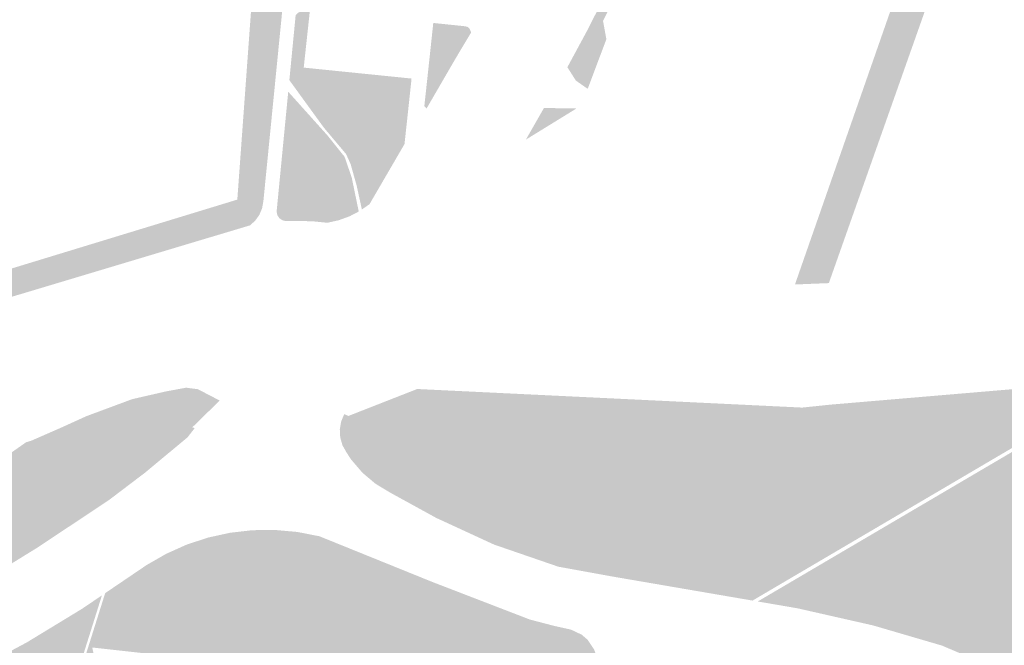
# Model space of a CAD drawing. Units: inches. Extents: x -608662 to -589847, y -1170375 to -1149849.
# Drawn here: x -600358 to -600155, y -1163265 to -1163137 of the extents above; entities that cross this region are included whole.
import ezdxf

# ---------------------------------------------------------------- set-up
doc = ezdxf.new("R2010")
doc.units = ezdxf.units.IN
doc.header["$MEASUREMENT"] = 0

msp = doc.modelspace()

# ---------------------------------------------------------------- hatches: boundary and pattern name
for points in [[(-600410.379, -1163140.109), (-600409.945, -1163140.893), (-600409.189, -1163141.217), (-600408.37, -1163140.758), (-600423.6, -1163185.8), (-600422.91, -1163187.67), (-600411.27, -1163188.84), (-600392.26, -1163190.76), (-600392.19, -1163188.73), (-600365.26, -1163191.648), (-600365.15, -1163191.66), (-600363.47, -1163191.758), (-600312.733, -1163175.957), (-600312.97, -1163173.72), (-600310.08, -1163133.99), (-600309.93, -1163131.86), (-600310.13, -1163131.84), (-600315.96, -1163131.19), (-600314.59, -1163118.16), (-600310.379, -1163118.38), (-600310.093, -1163121.151), (-600309.267, -1163124.35), (-600307.651, -1163125.824), (-600305.711, -1163126.902), (-600302.965, -1163127.151), (-600303.6, -1163133.58), (-600307.61, -1163174.06), (-600307.87, -1163175.5), (-600308.43, -1163176.84), (-600309.27, -1163178.03), (-600310.35, -1163179.01), (-600363.57, -1163194.96), (-600365.62, -1163195.57), (-600389.16, -1163193.25), (-600397.14, -1163192.37), (-600412.03, -1163190.94), (-600422.48, -1163189.93), (-600424.35, -1163189.71), (-600425.62, -1163189.46), (-600426.74, -1163188.82), (-600427.62, -1163187.87), (-600428.15, -1163186.69), (-600410.379, -1163140.109)], [(-600191.3, -1163190.89), (-600198.27, -1163191.17), (-600174.92, -1163124.28), (-600165.87, -1163118.88), (-600191.3, -1163190.89)], [(-600240.9, -1163150.95), (-600243.33, -1163149.25), (-600245.08, -1163146.5), (-600241, -1163138.95), (-600237.89, -1163132.83), (-600233.29, -1163123.51), (-600231.75, -1163124.83), (-600237.74, -1163136.98), (-600237.06, -1163140.75), (-600240.9, -1163150.95)], [(-600288.933, -1163169.014), (-600289.653, -1163166.451), (-600290.587, -1163164.367), (-600295.185, -1163158.904), (-600302.266, -1163149.16), (-600300.97, -1163135.8), (-600300.45, -1163135.3), (-600299.81, -1163134.94), (-600299.11, -1163134.76), (-600298.38, -1163134.76), (-600298.03, -1163134.74), (-600299.31, -1163146.58), (-600277.13, -1163148.83), (-600277.98, -1163156.76), (-600278.58, -1163162.3), (-600278.757, -1163162.603), (-600282.217, -1163160.198), (-600283.726, -1163158.976), (-600284.48, -1163158.832), (-600285.198, -1163159.084), (-600285.809, -1163159.982), (-600286.42, -1163163.576), (-600287.282, -1163164.546), (-600288.216, -1163165.589), (-600288.503, -1163167.673), (-600288.933, -1163169.014)], [(-600265, -1163139.08), (-600264.87, -1163139.35), (-600268.06, -1163144.68), (-600274.05, -1163155), (-600274.5, -1163154.47), (-600273.92, -1163149.14), (-600272.66, -1163137.4), (-600266.5, -1163138.04), (-600265.66, -1163138.17), (-600265.22, -1163138.55), (-600265.08, -1163138.8), (-600265, -1163139.08)], [(-600302.496, -1163151.538), (-600294.43, -1163160.521), (-600290.91, -1163164.906), (-600289.437, -1163169.183), (-600287.995, -1163176.169), (-600289.85, -1163177.14), (-600292.09, -1163177.96), (-600293.855, -1163178.352), (-600294.251, -1163174.107), (-600294.61, -1163171.016), (-600295.113, -1163169.434), (-600295.903, -1163168.392), (-600296.694, -1163168.176), (-600297.34, -1163168.392), (-600297.987, -1163169.039), (-600298.562, -1163170.297), (-600299.711, -1163178.148), (-600302.96, -1163178.14), (-600303.69, -1163177.97), (-600304.3, -1163177.56), (-600304.72, -1163176.94), (-600304.89, -1163176.22), (-600302.496, -1163151.538)], [(-600243.22, -1163154.99), (-600253.61, -1163161.38), (-600249.9, -1163154.88), (-600243.22, -1163154.99)], [(-600287.344, -1163175.758), (-600288.431, -1163170.8), (-600288.933, -1163169.014), (-600288.503, -1163167.673), (-600288.216, -1163165.589), (-600287.282, -1163164.546), (-600286.42, -1163163.576), (-600285.809, -1163159.982), (-600285.198, -1163159.084), (-600284.48, -1163158.832), (-600283.726, -1163158.976), (-600282.217, -1163160.198), (-600278.757, -1163162.603), (-600285.77, -1163174.65), (-600287.344, -1163175.758)], [(-600171.783, -1163235.467), (-600170.122, -1163229.677), (-600170.077, -1163227.633), (-600170.477, -1163225.945), (-600171.987, -1163223.812), (-600175.54, -1163222.079), (-600181.269, -1163220.524), (-600236.089, -1163221.502), (-600243.627, -1163223.881), (-600247.561, -1163226.125), (-600247.858, -1163228.707), (-600246.969, -1163235.395), (-600242.781, -1163243.86), (-600239.481, -1163244.58), (-600236.209, -1163244.374), (-600233.584, -1163243.542), (-600229.427, -1163238.158), (-600228.377, -1163233.956), (-600226.802, -1163232.074), (-600224.965, -1163231.636), (-600223.171, -1163232.118), (-600222.034, -1163233.081), (-600221.159, -1163238.727), (-600220.502, -1163244.242), (-600217.659, -1163250.195), (-600214.29, -1163251.64), (-600202.017, -1163253.235), (-600206.994, -1163256.16), (-600226.748, -1163252.771), (-600235.67, -1163251.24), (-600246.95, -1163249.19), (-600260.15, -1163244.65), (-600272.02, -1163239.18), (-600281.55, -1163233.95), (-600284.55, -1163232.14), (-600287.23, -1163229.88), (-600289.51, -1163227.22), (-600290.48, -1163225.76), (-600291.34, -1163224.23), (-600291.8, -1163222.64), (-600291.89, -1163220.98), (-600291.61, -1163219.35), (-600290.98, -1163217.82), (-600290.68, -1163217.95), (-600290.14, -1163218.21), (-600288.85, -1163221.83), (-600285.69, -1163226.58), (-600281.6, -1163231.54), (-600270.79, -1163237.19), (-600257.36, -1163243.16), (-600245.54, -1163245.58), (-600257.09, -1163239.9), (-600258.376, -1163239.192), (-600254.485, -1163235.741), (-600255.205, -1163229.475), (-600257.365, -1163225.009), (-600259.812, -1163223.865), (-600268.092, -1163224.865), (-600270.828, -1163225.513), (-600271.836, -1163229.547), (-600270.496, -1163232.486), (-600272.35, -1163231.45), (-600273.41, -1163230.38), (-600279.1, -1163224.64), (-600281.83, -1163219.79), (-600281.97, -1163215.49), (-600281.471, -1163214.814), (-600276.689, -1163212.942), (-600275.97, -1163212.66), (-600275.783, -1163212.669), (-600255.294, -1163213.657), (-600232.227, -1163214.77), (-600196.77, -1163216.48), (-600190.91, -1163215.87), (-600140.59, -1163211.6), (-600135.22, -1163211.14), (-600128.61, -1163208.94), (-600099.84, -1163199.49), (-600087.29, -1163192), (-600075.87, -1163185.44), (-600068.43, -1163180.8), (-600057.88, -1163173.28), (-600042.005, -1163162.435), (-600048.74, -1163170), (-600052.315, -1163174.01), (-600080.323, -1163190.066), (-600107.955, -1163207.079), (-600138.433, -1163215.867), (-600171.783, -1163235.467)], [(-600299.711, -1163178.148), (-600298.562, -1163170.297), (-600297.987, -1163169.039), (-600297.34, -1163168.392), (-600296.694, -1163168.176), (-600295.903, -1163168.392), (-600295.113, -1163169.434), (-600294.61, -1163171.016), (-600294.251, -1163174.107), (-600293.855, -1163178.352), (-600294.43, -1163178.48), (-600297.66, -1163178.16), (-600298.81, -1163178.15), (-600299.711, -1163178.148)], [(-600312.97, -1163173.72), (-600312.733, -1163175.957), (-600363.47, -1163191.758), (-600365.15, -1163191.66), (-600365.149, -1163191.655), (-600364.91, -1163189.57), (-600362.92, -1163188.96), (-600312.97, -1163173.72)], [(-600346.034, -1163227.956), (-600352.251, -1163230.816), (-600355.467, -1163233.819), (-600361.755, -1163238.108), (-600370.402, -1163242.756), (-600376.908, -1163246.056), (-600378.492, -1163246.993), (-600378.837, -1163247.96), (-600381.977, -1163245.822), (-600370.13, -1163233.22), (-600356.42, -1163223.61), (-600355.32, -1163223.28), (-600348.97, -1163220.5), (-600344.05, -1163218.26), (-600334.6, -1163214.75), (-600327.58, -1163213.14), (-600323.49, -1163212.39), (-600321.09, -1163212.7), (-600316.59, -1163215.03), (-600320.346, -1163218.7), (-600320.607, -1163218.421), (-600320.522, -1163218.376), (-600320.451, -1163217.518), (-600324.524, -1163217.16), (-600333.6, -1163220.306), (-600343.318, -1163224.81), (-600346.034, -1163227.956)], [(-600270.496, -1163232.486), (-600265.96, -1163235.02), (-600259.96, -1163238.32), (-600258.376, -1163239.192), (-600257.09, -1163239.9), (-600245.54, -1163245.58), (-600257.36, -1163243.16), (-600270.79, -1163237.19), (-600281.6, -1163231.54), (-600285.69, -1163226.58), (-600288.85, -1163221.83), (-600290.14, -1163218.21), (-600281.471, -1163214.814), (-600281.97, -1163215.49), (-600281.83, -1163219.79), (-600279.1, -1163224.64), (-600273.41, -1163230.38), (-600272.35, -1163231.45), (-600270.496, -1163232.486)], [(-600320.607, -1163218.421), (-600322.666, -1163219.52), (-600329.955, -1163221.807), (-600338.602, -1163225.525), (-600345.174, -1163229.809), (-600345.105, -1163229.743), (-600346.034, -1163227.956), (-600343.318, -1163224.81), (-600333.6, -1163220.306), (-600324.524, -1163217.16), (-600320.451, -1163217.518), (-600320.522, -1163218.376), (-600320.607, -1163218.421)], [(-600378.837, -1163247.96), (-600378.852, -1163248.001), (-600377.7, -1163249.082), (-600375.9, -1163249.442), (-600373.308, -1163248.506), (-600370.965, -1163247.136), (-600361.827, -1163242.041), (-600358.611, -1163238.895), (-600355.181, -1163236.321), (-600353.537, -1163235.249), (-600349.035, -1163233.461), (-600345.174, -1163229.809), (-600338.602, -1163225.525), (-600329.955, -1163221.807), (-600322.666, -1163219.52), (-600320.607, -1163218.421), (-600320.346, -1163218.7), (-600322.24, -1163220.55), (-600321.72, -1163220.68), (-600323.2, -1163222.59), (-600332.01, -1163229.91), (-600339.41, -1163235.52), (-600354.2, -1163245.34), (-600362.14, -1163250.23), (-600374.95, -1163257.17), (-600382.93, -1163261.07), (-600391.44, -1163264.8), (-600391.632, -1163264.859), (-600391.831, -1163264.893), (-600392.032, -1163264.902), (-600392.232, -1163264.885), (-600392.429, -1163264.843), (-600392.619, -1163264.777), (-600392.799, -1163264.687), (-600392.966, -1163264.575), (-600393.118, -1163264.443), (-600393.271, -1163264.291), (-600393.412, -1163264.038), (-600393.53, -1163263.75), (-600393.01, -1163261.27), (-600387.08, -1163251.25), (-600384.903, -1163248.934), (-600381.444, -1163249.802), (-600380.868, -1163248.578), (-600383.927, -1163247.896), (-600381.977, -1163245.822), (-600378.837, -1163247.96)], [(-600202.017, -1163253.235), (-600214.29, -1163251.64), (-600217.659, -1163250.195), (-600220.502, -1163244.242), (-600221.159, -1163238.727), (-600222.034, -1163233.081), (-600223.171, -1163232.118), (-600224.965, -1163231.636), (-600226.802, -1163232.074), (-600228.377, -1163233.956), (-600229.427, -1163238.158), (-600233.584, -1163243.542), (-600236.209, -1163244.374), (-600239.481, -1163244.58), (-600242.781, -1163243.86), (-600246.969, -1163235.395), (-600247.858, -1163228.707), (-600247.561, -1163226.125), (-600243.627, -1163223.881), (-600236.089, -1163221.502), (-600181.269, -1163220.524), (-600175.54, -1163222.079), (-600171.987, -1163223.812), (-600170.477, -1163225.945), (-600170.077, -1163227.633), (-600170.122, -1163229.677), (-600171.783, -1163235.467), (-600202.017, -1163253.235)], [(-600270.496, -1163232.486), (-600271.836, -1163229.547), (-600270.828, -1163225.513), (-600268.092, -1163224.865), (-600259.812, -1163223.865), (-600257.365, -1163225.009), (-600255.205, -1163229.475), (-600254.485, -1163235.741), (-600258.376, -1163239.192), (-600259.96, -1163238.32), (-600265.96, -1163235.02), (-600270.496, -1163232.486)], [(-600345.174, -1163229.809), (-600349.035, -1163233.461), (-600353.537, -1163235.249), (-600355.181, -1163236.321), (-600358.611, -1163238.895), (-600361.827, -1163242.041), (-600370.965, -1163247.136), (-600373.308, -1163248.506), (-600375.9, -1163249.442), (-600377.7, -1163249.082), (-600378.852, -1163248.001), (-600378.837, -1163247.96), (-600378.492, -1163246.993), (-600376.908, -1163246.056), (-600370.402, -1163242.756), (-600361.755, -1163238.108), (-600355.467, -1163233.819), (-600352.251, -1163230.816), (-600346.034, -1163227.956), (-600345.105, -1163229.743), (-600345.174, -1163229.809)], [(-600171.882, -1163236.336), (-600173.577, -1163243.775), (-600174.909, -1163247.33), (-600180.771, -1163254.128), (-600185.301, -1163256.571), (-600189.475, -1163257.238), (-600195.826, -1163257.193), (-600198.624, -1163256.038), (-600201.73, -1163253.878), (-600171.882, -1163236.336)], [(-600311.951, -1163253.629), (-600316.66, -1163255.21), (-600318.57, -1163245.63), (-600310.02, -1163243.76), (-600302.71, -1163243.41), (-600291.45, -1163246.51), (-600277.98, -1163251.53), (-600268.78, -1163255.67), (-600257.69, -1163259.31), (-600250.71, -1163261.83), (-600255.419, -1163261.36), (-600257.93, -1163261.11), (-600263.94, -1163260.177), (-600268.75, -1163259.43), (-600279.64, -1163256.02), (-600281.211, -1163255.439), (-600292.77, -1163251.16), (-600300.46, -1163249.77), (-600311.951, -1163253.629)], [(-600281.211, -1163255.439), (-600281.725, -1163256.012), (-600283.972, -1163257.15), (-600286.132, -1163257.185), (-600291.568, -1163256.753), (-600298.947, -1163255.709), (-600303.915, -1163255.637), (-600307.946, -1163256.861), (-600310.538, -1163257.726), (-600311.906, -1163256.717), (-600312.446, -1163255.061), (-600311.951, -1163253.629), (-600300.46, -1163249.77), (-600292.77, -1163251.16), (-600281.211, -1163255.439)], [(-600340.814, -1163255.08), (-600345.654, -1163270.462), (-600351.15, -1163273.45), (-600357.8, -1163277.13), (-600357.52, -1163274.79), (-600363.638, -1163277.602), (-600366.192, -1163276.208), (-600367.134, -1163275.154), (-600367.954, -1163273.762), (-600365.16, -1163272.32), (-600366.02, -1163270.72), (-600366.34, -1163270.13), (-600356.32, -1163264.79), (-600344.89, -1163257.84), (-600343.44, -1163256.86), (-600340.814, -1163255.08)], [(-600177.764, -1163262.565), (-600179.058, -1163260.73), (-600179.384, -1163259.533), (-600179.428, -1163258.641), (-600178.753, -1163257.465), (-600177.514, -1163256.747), (-600174.381, -1163256.617), (-600165.267, -1163257.161), (-600163.875, -1163257.814), (-600162.527, -1163259.032), (-600162.222, -1163259.946), (-600162.2, -1163261.121), (-600162.853, -1163262.057), (-600165.333, -1163263.798), (-600168.617, -1163264.19), (-600173.413, -1163263.838), (-600177.764, -1163262.565)], [(-600255.419, -1163261.36), (-600254.194, -1163262.902), (-600254.05, -1163264.307), (-600255.706, -1163265.711), (-600259.126, -1163265.999), (-600263.049, -1163264.847), (-600264.957, -1163263.226), (-600264.885, -1163261.353), (-600263.94, -1163260.177), (-600257.93, -1163261.11), (-600255.419, -1163261.36)]]:
    msp.add_hatch(color=256).paths.add_polyline_path(points, flags=0)
h = msp.add_hatch(color=256)
h.paths.add_polyline_path([(-600096.075, -1163273.208), (-600100.992, -1163273.755), (-600101.68, -1163272.46), (-600103.8, -1163269.26), (-600106.69, -1163266.72), (-600110.15, -1163265.03), (-600113.92, -1163264.31), (-600117.78, -1163264.07), (-600121.61, -1163264.59), (-600125.27, -1163265.83), (-600128.62, -1163267.75), (-600132.27, -1163271.33), (-600135.14, -1163274.33), (-600138.64, -1163276.02), (-600142.25, -1163277.23), (-600153.4, -1163271.62), (-600168.04, -1163265.41), (-600173.413, -1163263.838), (-600168.617, -1163264.19), (-600165.333, -1163263.798), (-600162.853, -1163262.057), (-600162.2, -1163261.121), (-600162.222, -1163259.946), (-600162.527, -1163259.032), (-600163.875, -1163257.814), (-600165.267, -1163257.161), (-600174.381, -1163256.617), (-600177.514, -1163256.747), (-600178.753, -1163257.465), (-600179.428, -1163258.641), (-600179.384, -1163259.533), (-600179.058, -1163260.73), (-600177.764, -1163262.565), (-600182.19, -1163261.27), (-600197.73, -1163257.75), (-600205.926, -1163256.344), (-600201.73, -1163253.878), (-600198.624, -1163256.038), (-600195.826, -1163257.193), (-600189.475, -1163257.238), (-600185.301, -1163256.571), (-600180.771, -1163254.128), (-600174.909, -1163247.33), (-600173.577, -1163243.775), (-600171.882, -1163236.336), (-600138.154, -1163216.515), (-600107.669, -1163207.725), (-600079.965, -1163190.668), (-600053.785, -1163175.659), (-600055.23, -1163177.28), (-600063.35, -1163186.38), (-600069.23, -1163192.94), (-600073.9, -1163198.21), (-600076.52, -1163201.2), (-600077.78, -1163202.79), (-600078.9, -1163204.38), (-600079.8, -1163205.72), (-600081.14, -1163208.84), (-600082.07, -1163211.67), (-600082.54, -1163213.6), (-600082.72, -1163214.62), (-600084.01, -1163224.53), (-600085.39, -1163235.33), (-600086.71, -1163245.37), (-600087.63, -1163253.45), (-600088.32, -1163256.36), (-600089.97, -1163259.97), (-600091.12, -1163263.76), (-600092.92, -1163267.41), (-600096.075, -1163273.208)], flags=0)
h.paths.add_polyline_path([(-600105.419, -1163211.794), (-600114.355, -1163211.488), (-600119.864, -1163212.406), (-600131.126, -1163216.877), (-600136.879, -1163220.428), (-600138.654, -1163223.551), (-600138.348, -1163228.573), (-600137.491, -1163238.003), (-600137.491, -1163246.392), (-600135.533, -1163253.067), (-600133.271, -1163257.034), (-600131.129, -1163258.442), (-600129.109, -1163258.136), (-600114.542, -1163251.033), (-600108.666, -1163247.42), (-600106.646, -1163244.542), (-600105.667, -1163240.622), (-600104.32, -1163237.989), (-600100.464, -1163235.907), (-600092.997, -1163233.274), (-600091.773, -1163231.743), (-600092.633, -1163228.647), (-600100.651, -1163214.073), (-600102.916, -1163212.726), (-600105.419, -1163211.794)], flags=0)
h = msp.add_hatch(color=256)
h.paths.add_polyline_path([(-600345.022, -1163270.119), (-600340.148, -1163254.629), (-600331.65, -1163248.87), (-600327.63, -1163246.56), (-600323.4, -1163244.66), (-600319, -1163243.21), (-600314.48, -1163242.22), (-600309.87, -1163241.69), (-600305.24, -1163241.64), (-600300.62, -1163242.05), (-600296.07, -1163242.94), (-600272.83, -1163252.34), (-600252.79, -1163260.06), (-600247.77, -1163261.37), (-600244.34, -1163262.13), (-600242.14, -1163263.17), (-600240.9, -1163264.23), (-600239.56, -1163266.26), (-600238.91, -1163268.07), (-600238.68, -1163269.98), (-600238.87, -1163271.9), (-600239.48, -1163273.72), (-600240.45, -1163275.17), (-600241.7, -1163276.39), (-600243.18, -1163277.32), (-600244.82, -1163277.91), (-600263.1, -1163282.05), (-600262.64, -1163277.52), (-600334.11, -1163269.8), (-600341.16, -1163269.04), (-600342.78, -1163268.9), (-600345.022, -1163270.119)], flags=0)
h.paths.add_polyline_path([(-600303.625, -1163270.174), (-600303.624, -1163270.169), (-600311.627, -1163269.49), (-600311.804, -1163270.784), (-600303.946, -1163271.568), (-600303.932, -1163271.57), (-600290.602, -1163273.018), (-600262.261, -1163276.041), (-600262.109, -1163274.673), (-600303.625, -1163270.174)], flags=0)
h.paths.add_polyline_path([(-600255.419, -1163261.36), (-600250.71, -1163261.83), (-600257.69, -1163259.31), (-600268.78, -1163255.67), (-600277.98, -1163251.53), (-600291.45, -1163246.51), (-600302.71, -1163243.41), (-600310.02, -1163243.76), (-600318.57, -1163245.63), (-600316.66, -1163255.21), (-600311.951, -1163253.629), (-600312.446, -1163255.061), (-600311.906, -1163256.717), (-600310.538, -1163257.726), (-600307.946, -1163256.861), (-600303.915, -1163255.637), (-600298.947, -1163255.709), (-600291.568, -1163256.753), (-600286.132, -1163257.185), (-600283.972, -1163257.15), (-600281.725, -1163256.012), (-600281.211, -1163255.439), (-600279.64, -1163256.02), (-600268.75, -1163259.43), (-600263.94, -1163260.177), (-600264.885, -1163261.353), (-600264.957, -1163263.226), (-600263.049, -1163264.847), (-600259.126, -1163265.999), (-600255.706, -1163265.711), (-600254.05, -1163264.307), (-600254.194, -1163262.902), (-600255.419, -1163261.36)], flags=0)
h.paths.add_polyline_path([(-600342.521, -1163267.164), (-600315.44, -1163270.343), (-600315.154, -1163268.88), (-600342.807, -1163265.806), (-600342.521, -1163267.164)], flags=0)

doc.saveas('drawing.dxf')
